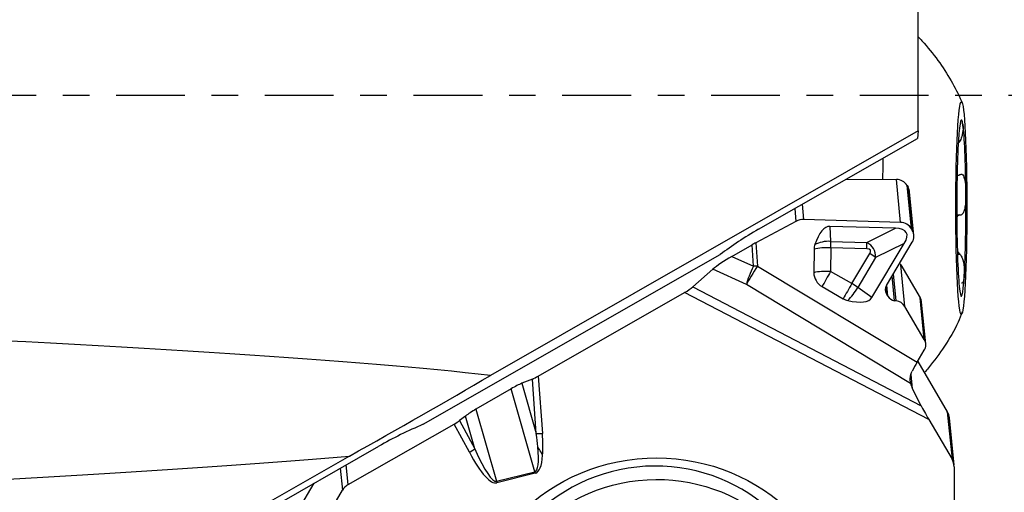
# Model space of a CAD drawing. Units: millimetres. Extents: x -16.8 to 48, y -44.1 to 27.4.
# Drawn here: x 10.1 to 25.8, y -6.3 to 1.2 of the extents above; entities that cross this region are included whole.
import ezdxf

# ---------------------------------------------------------------- set-up
doc = ezdxf.new("R2010")
doc.units = ezdxf.units.MM
doc.linetypes.add('CENTER', pattern=[47.5, 22, -8.5, 8.5, -8.5])
doc.layers.get('0').update_dxf_attribs({"linetype": 'CONTINUOUS'})
for name, color, linetype in [('1', 4, 'CONTINUOUS'), ('2', 7, 'CONTINUOUS'), ('SK4', 2, 'CENTER')]:
    doc.layers.add(name, color=color, linetype=linetype)
doc.styles.add('DEFAULT', font='simplex.shx')
doc.dimstyles.get("Standard").update_dxf_attribs({"dimtxt": 0.18, "dimasz": 0.18, "dimexe": 0.18, "dimexo": 0.0625, "dimgap": 0.09, "dimtad": 1, "dimzin": 0, "dimdsep": 52, "dimtxsty": 'Standard', "dimcen": 0.09, "dimadec": 0, "dimazin": 0, "dimtfac": 1, "dimtdec": 4, "dimtofl": 0, "dimtmove": 0, "dimatfit": 3, "dimfxl": 1, "dimtolj": 1, "dimtzin": 0, "dimarcsym": 0})

# ---------------------------------------------------------------- blocks, each defined once
blk = doc.blocks.new('DimnDraft3D1')
at = {"layer": '2'}
for p, q in [((0, -1.501), (0, -44.125)), ((25, -18.375), (25, -44.125)), ((0, -41.125), (2.999999, -40.730043)), ((2.999999, -40.730043), (3.000001, -41.519957)), ((25, -41.125), (21.999999, -40.730043)), ((22.000001, -41.519957), (21.999999, -40.730043)), ((25, -41.125), (0, -41.125)), ((0, -41.125), (3.000001, -41.519957)), ((25, -41.125), (22.000001, -41.519957))]:
    blk.add_line(p, q, dxfattribs=at)
at = {"layer": '2', "insert": (10.996053, -40), "char_height": 4.5, "attachment_point": 7, "line_spacing_factor": 1.084337, "style": 'DEFAULT'}
blk.add_mtext('\\W01.000;\\fsimplex.shx,bigfont.shx;25 ', dxfattribs=at)
blk = doc.blocks.new('_CLOSED')
at = {"lineweight": -2}
for p, q in [((-1, 0.166667), (0, 0)), ((-1, 0.166667), (-1, -0.166667)), ((0, 0), (-1, -0.166667)), ((0, 0), (-1, 0))]:
    blk.add_line(p, q, dxfattribs=at)

msp = doc.modelspace()

# ---------------------------------------------------------------- linework, layer by layer
at = {"layer": '1'}
for p, q in [((24.4332, -0.573), (24.4332, 1.4834)), ((24.4332, -0.573), (17.605, -4.4795)), ((24.4332, -0.573), (24.4195, -0.694)), ((21.8843, -2.1439), (24.4195, -0.694)), ((25.0736, -0.7593), (25.084, -0.7593)), ((23.2816, -1.3447), (24.0848, -1.3476)), ((24.1527, -2.0339), (24.0848, -1.3476)), ((25.0545, -1.2822), (25.0677, -1.2822)), ((24.2566, -1.4456), (24.2708, -1.4697)), ((24.3248, -2.1349), (24.2566, -1.4456)), ((24.339, -2.159), (24.2708, -1.4697)), ((24.3648, -2.2377), (24.2966, -1.549)), ((22.4615, -1.8138), (22.4817, -2.0172)), ((22.6087, -1.9877), (22.5845, -1.7434)), ((22.4817, -2.0172), (21.8415, -2.3593)), ((24.1527, -2.0339), (22.6087, -1.9877)), ((25.0493, -1.9155), (25.0989, -1.9155)), ((23.0243, -2.0971), (23.0354, -2.3369)), ((24.0691, -2.1283), (23.0243, -2.0971)), ((23.6118, -2.3541), (24.0691, -2.1283)), ((24.339, -2.159), (24.3248, -2.1349)), ((23.0354, -2.3369), (23.6118, -2.3541)), ((23.9263, -3.0429), (24.3394, -2.3518)), ((21.4576, -2.5776), (21.7813, -2.3926)), ((21.8031, -2.7347), (21.7813, -2.3926)), ((21.8415, -2.3593), (21.8652, -2.7315)), ((22.7703, -2.4608), (22.7671, -2.8375)), ((23.0386, -2.4408), (23.0354, -2.8175)), ((23.615, -2.4581), (23.0386, -2.4408)), ((23.6935, -3.2368), (24.2113, -2.3704)), ((24.2113, -2.3704), (23.754, -2.5962)), ((16.5316, -5.2596), (21.2716, -2.5487)), ((21.4576, -2.5776), (21.8031, -2.7347)), ((23.3738, -3.0117), (23.6595, -2.5337)), ((23.754, -2.5962), (23.4683, -3.0742)), ((25.0592, -2.5265), (25.0872, -2.5265)), ((25.0596, -2.5392), (25.0998, -2.5392)), ((21.1553, -2.7818), (20.8337, -3.0658)), ((21.6905, -3.025), (21.1553, -2.7818)), ((21.8652, -2.7315), (24.4159, -4.2701)), ((23.3738, -3.0117), (23.0354, -2.8175)), ((24.2208, -3.3777), (24.1548, -2.7108)), ((24.1548, -2.7108), (24.4643, -3.2378)), ((24.0568, -3.2851), (24.0177, -2.89)), ((24.0817, -3.288), (24.0388, -2.8546)), ((20.8337, -3.0658), (24.4794, -4.9642)), ((24.3118, -4.6062), (21.6905, -3.025)), ((22.8973, -3.0592), (23.2357, -3.2534)), ((23.6935, -3.2368), (23.4683, -3.0742)), ((23.9266, -3.1778), (23.9155, -3.0658)), ((23.9486, -3.2153), (23.9308, -3.0354)), ((18.3666, -4.4895), (20.7032, -3.1538)), ((24.6023, -5.1841), (20.7032, -3.1538)), ((23.9486, -3.2153), (23.9266, -3.1778)), ((24.0817, -3.288), (24.0568, -3.2851)), ((24.5303, -3.9047), (24.4643, -3.2378)), ((24.5303, -3.9047), (24.2208, -3.3777)), ((24.5535, -3.9756), (24.4875, -3.3091)), ((24.4159, -4.2701), (24.5306, -4.0782)), ((24.4252, -4.2546), (24.8983, -5.0602)), ((18.2724, -4.5368), (18.1059, -4.6054)), ((18.3353, -5.409), (18.2724, -4.5368)), ((18.3666, -4.4895), (18.4329, -5.4082)), ((24.3418, -4.6954), (24.3188, -4.4632)), ((17.9334, -4.6928), (17.3716, -5.0198)), ((18.3118, -6.0187), (17.9334, -4.6928)), ((18.1059, -4.6054), (18.3353, -5.409)), ((24.4794, -4.9642), (24.3418, -4.6954)), ((17.3716, -5.0198), (17.7, -6.1708)), ((17.2032, -5.1305), (17.11, -5.2012)), ((17.3528, -5.6547), (17.2032, -5.1305)), ((24.6023, -5.1841), (24.973, -5.8155)), ((24.8983, -5.0602), (24.973, -5.8155)), ((25.0054, -5.9146), (24.9306, -5.1593)), ((15.3325, -6.224), (17.0256, -5.2561)), ((17.2667, -5.7063), (17.0256, -5.2561)), ((17.11, -5.2012), (17.3528, -5.6547)), ((13.8411, -6.7439), (15.8232, -5.6103)), ((15.3521, -5.7684), (13.6501, -6.7421)), ((15.2063, -5.9631), (15.241, -6.3144)), ((15.3325, -6.224), (15.3013, -5.9088)), ((25.0065, -5.9385), (25.0065, -7.8641)), ((17.7, -6.1708), (18.3118, -6.0187)), ((18.3181, -6.044), (17.7064, -6.1961)), ((14.5404, -6.6288), (14.7908, -6.2007)), ((14.8703, -6.9479), (15.241, -6.3144))]:
    msp.add_line(p, q, dxfattribs=at)
for centre, major_axis, ratio in [((25.1223, -1.806), (-0.0005, -1.7), 0.051912), ((20.2447, -8.8316), (3.0654, 0.3035), 0.984662), ((20.2502, -8.8265), (-2.7095, -0.2905), 0.984637)]:
    msp.add_ellipse(centre, major_axis=major_axis, ratio=ratio, dxfattribs=at)
for centre, major_axis, ratio, start_param, end_param in [((25.1223, -1.806), (0.0004, 1.4097), 0.051912, -0.3489006, 0.698297), ((25.1223, -1.806), (0.0004, 1.4097), 0.051912, -1.3960981, -0.3489006), ((25.1223, -1.806), (0.0004, 1.4097), 0.051912, 0.698297, 1.7454945), ((24.0238, -1.8056), (-0.0009, -3.1), 0.051912, -1.8306116, -1.7192821), ((24.0834, -1.5446), (-0.199, -0.0197), 0.984662, -2.7151612, -1.6746178), ((24.0976, -1.5687), (-0.199, -0.0197), 0.984662, 3.1415784, -2.7151612), ((25.1223, -1.806), (0.0004, 1.4097), 0.051912, -2.4432957, -1.3960981), ((22.6067, -2.23), (-0.2402, 0.0745), 0.960584, -1.2894969, -0.7592439), ((24.1511, -2.2277), (-0.1922, 0.0596), 0.960584, -2.3300403, -1.2894969), ((23.0914, -2.8259), (-2.6222, -1.0868), 0.403474, -1.265202, -0.982589), ((23.0179, -3.0288), (-0.0034, -0.9317), 0.351081, 3.1323579, -2.3285462), ((21.949, -3.4204), (-2.2959, -1.2229), 0.182032, 2.8484461, -2.8333199), ((24.1652, -2.2519), (-0.1922, 0.0596), 0.960584, 2.9126016, -2.3300403), ((25.1223, -1.806), (0.0004, 1.4097), 0.051912, 1.7454945, 2.7926921), ((22.9946, -2.5256), (0.3296, 0.0153), 0.571959, 1.4202412, 2.2425224), ((22.9946, -2.5256), (0.0099, 0.3299), 0.130201, -1.3069325, -0.9578667), ((22.9085, -2.9466), (-0.8082, -0.4979), 0.499158, 2.8303256, -2.8514403), ((23.571, -2.5429), (0.0099, 0.3299), 0.130201, -1.3069325, -0.9578667), ((21.7988, -2.4415), (-0.3085, -0.1779), 0.143598, -1.7917757, -1.5968407), ((23.0226, -2.4717), (0.2259, -0.1173), 0.957172, -2.9934438, -2.6885066), ((22.9946, -2.5256), (-0.33, 0.0028), 0.260309, -1.702437, -0.8214157), ((22.9525, -2.8618), (-0.7175, -0.3822), 0.182032, 2.8484461, -2.8333199), ((21.4466, -2.6429), (-0.3348, -0.1979), 0.130762, -1.6808276, -0.598062), ((23.6154, -2.6185), (0.2833, -0.1693), 0.289048, 1.2390072, 1.588073), ((21.8225, -2.8138), (0.1653, 0.274), 0.019277, 1.2776849, 2.4628295), ((21.8225, -2.8138), (-0.1324, -0.2913), 0.160769, -1.7720524, -0.6892868), ((21.8225, -2.8138), (0.3194, 0.0203), 0.25077, 1.4207627, 1.6156977), ((22.9914, -2.9023), (0.33, -0.0028), 0.260309, 1.4391557, 2.320177), ((22.9914, -2.9023), (-0.1642, -0.2862), 0.012676, -1.864257, -0.9832357), ((23.999, -2.7999), (-0.1791, -0.0177), 0.984662, -2.7151612, -2.5560895), ((23.0194, -2.8483), (0.2259, -0.1173), 0.957172, -2.6885066, -1.6145925), ((25.1223, -1.806), (0.0004, 1.4097), 0.051912, 2.7926921, -2.4432957), ((20.7007, -3.1278), (-0.1527, -0.089), 0.134911, 1.5091705, 2.5441508), ((23.3298, -3.0965), (0.1642, 0.2862), 0.012676, 1.2773356, 2.1583569), ((23.3298, -3.0965), (-0.1932, -0.2675), 0.315435, 1.0536796, 1.8759609), ((23.3298, -3.0965), (0.2833, -0.1693), 0.289048, 1.2390072, 1.588073), ((24.0482, -3.1128), (-0.1345, 0.0417), 0.960584, -0.228991, 0.8115524), ((23.3578, -3.0425), (0.2259, -0.1173), 0.957172, -1.6145925, -1.3096552), ((22.8574, -2.7554), (-0.8371, 0.4798), 0.327398, 2.3133381, 3.1356193), ((24.0702, -3.1503), (-0.1345, 0.0417), 0.960584, 0.8115524, 1.7642721), ((24.0644, -3.4613), (-0.1729, 0.0536), 0.960584, -2.3300403, -1.3773206), ((24.3084, -3.3269), (-0.1791, -0.0177), 0.984662, 3.1415795, -2.7151612), ((-198.2631, -5.6569), (-218.1516, -0.6514), 0.016929, -2.9968273, -2.7989554), ((24.3739, -3.9883), (-0.1729, 0.0536), 0.960584, 2.9126016, -2.3300403), ((24.3974, -4.3669), (-0.1557, -0.2798), 0.100809, -1.8674255, -1.3585421), ((14.6401, -5.6569), (-6.7459, -3.7299), 0.057516, 1.6446934, 1.9937977), ((18.3641, -4.4635), (-0.144, -0.0841), 0.142991, 0.7997222, 1.5053084), ((17.9403, -4.7448), (-0.2664, -0.1588), 0.155553, -2.3309689, -1.6376066), ((24.5521, -4.5097), (-0.0541, -0.3099), 0.776532, -1.1221135, -0.7999811), ((17.3785, -5.0717), (-0.2664, -0.1588), 0.155553, -1.6376066, -0.9491661), ((24.5998, -5.1581), (-0.1412, 0.2423), 0.03895, 0.6207717, 1.6557519), ((24.6818, -5.184), (0.2488, 0.0246), 0.984662, -0.0000001, 0.4264315), ((17.0303, -6.2923), (-2.6222, -1.0868), 0.403474, -1.547815, -1.265202), ((17.0231, -5.2301), (-0.1294, -0.076), 0.158728, 1.4976956, 2.2102202), ((18.4303, -5.3821), (0.1496, 0.0108), 0.174411, -2.2717269, -1.5661407), ((17.6035, -3.5647), (-0.7101, 2.4535), 0.117393, -2.5957516, -2.4547252), ((17.6061, -3.5908), (-0.715, 2.4524), 0.176067, -2.69932, -2.455291), ((17.2641, -5.6802), (-0.1322, -0.0708), 0.161535, 1.5039406, 2.2164652), ((16.9918, -3.7168), (-0.7101, 2.4535), 0.117393, 2.4466573, 3.1350978), ((17.6035, -3.5647), (-0.7101, 2.4535), 0.117393, 3.1350978, -2.5957516), ((-198.2631, -5.6569), (-218.1516, -0.6514), 0.016929, 2.7988483, 2.9372537), ((16.9944, -3.7428), (-0.715, 2.4524), 0.176067, 2.4460915, 3.134532), ((20.2272, -8.6115), (-2.7095, -0.2905), 0.984637, -3.1415253, 0), ((17.6061, -3.5908), (-0.715, 2.4524), 0.176067, 3.134532, -2.69932), ((24.7566, -5.9392), (0.2488, 0.0246), 0.984662, -0.0971673, 0.4264315), ((18.3155, -6.018), (0.0362, -0.1456), 0.025586, -1.5718185, -1.3972856), ((15.4575, -6.4368), (0.2488, 0.0246), 0.984662, 1.9972278, 2.5208266), ((17.7038, -6.17), (0.0362, -0.1456), 0.025586, -1.5718185, -1.3972856)]:
    msp.add_ellipse(centre, major_axis=major_axis, ratio=ratio, start_param=start_param, end_param=end_param, dxfattribs=at)
for points, knots in [([(24.4363, 0.9286), (24.4554, 0.9083), (24.566, 0.7882), (24.7517, 0.5632), (24.958, 0.2382), (25.0829, 0.0083), (25.1308, -0.1146), (25.1347, -0.1248)], [0, 0, 0, 0, 0.0658055, 0.3847242, 0.6881, 0.9742348, 1, 1, 1, 1]), ([(25.1273, -0.4451), (25.1277, -0.4451), (25.128, -0.4451), (25.1309, -0.4453), (25.1331, -0.4463), (25.1371, -0.4497), (25.1389, -0.4521), (25.1436, -0.461), (25.1459, -0.4693), (25.1475, -0.4802), (25.1476, -0.4808), (25.1477, -0.4813)], [0, 0, 0, 0, 0.0292671, 0.0292671, 0.2651501, 0.2651501, 0.5008812, 0.5008812, 0.9743878, 0.9743878, 1, 1, 1, 1]), ([(25.1477, -0.4813), (25.1491, -0.4913), (25.1499, -0.5032), (25.15, -0.5241), (25.1498, -0.5319), (25.1489, -0.5485), (25.1482, -0.5573), (25.1462, -0.5762), (25.1449, -0.5863), (25.1413, -0.6077), (25.1391, -0.6191), (25.1321, -0.6491), (25.1265, -0.669), (25.1143, -0.7015), (25.109, -0.7139), (25.0973, -0.7376), (25.0907, -0.7491), (25.084, -0.7593)], [0, 0, 0, 0, 0.2082664, 0.2082664, 0.3178992, 0.3178992, 0.4275847, 0.4275847, 0.5373773, 0.5373773, 0.6474022, 0.6474022, 0.8115837, 0.8115837, 0.906636, 0.906636, 1, 1, 1, 1]), ([(25.0672, -1.2822), (25.0727, -1.2822), (25.0783, -1.2812), (25.0871, -1.278), (25.0902, -1.2765), (25.0933, -1.2747)], [0, 0, 0, 0, 0.6561774, 0.6561774, 1, 1, 1, 1]), ([(25.106, -1.2673), (25.1138, -1.2639), (25.1215, -1.2632), (25.1344, -1.2672), (25.1399, -1.2711), (25.1521, -1.2843), (25.1582, -1.2958), (25.1674, -1.3193), (25.1709, -1.331), (25.1768, -1.3556), (25.1794, -1.3686), (25.1837, -1.3954), (25.1855, -1.4092), (25.1885, -1.4374), (25.1898, -1.4518), (25.1929, -1.4956), (25.194, -1.5257), (25.1944, -1.5578), (25.1944, -1.5594), (25.1944, -1.5611)], [0, 0, 0, 0, 0.1040004, 0.1040004, 0.1924991, 0.1924991, 0.3285005, 0.3285005, 0.4386826, 0.4386826, 0.5485332, 0.5485332, 0.6582372, 0.6582372, 0.7678707, 0.7678707, 0.9880883, 0.9880883, 1, 1, 1, 1]), ([(25.1944, -1.5611), (25.1947, -1.5899), (25.1942, -1.6191), (25.1923, -1.6637), (25.1915, -1.6792), (25.1892, -1.7099), (25.1877, -1.7253), (25.1842, -1.7557), (25.1821, -1.7708), (25.1771, -1.8004), (25.1741, -1.8149), (25.1651, -1.8493), (25.1583, -1.8689), (25.1444, -1.8934), (25.1385, -1.9011), (25.1258, -1.9119), (25.1188, -1.9152), (25.1117, -1.916)], [0, 0, 0, 0, 0.2082664, 0.2082664, 0.3178992, 0.3178992, 0.4275847, 0.4275847, 0.5373773, 0.5373773, 0.6474022, 0.6474022, 0.8115837, 0.8115837, 0.906636, 0.906636, 1, 1, 1, 1]), ([(25.0989, -1.9155), (25.0911, -1.9152), (25.0833, -1.9174), (25.0666, -1.9261), (25.0577, -1.9338), (25.0495, -1.9432)], [0, 0, 0, 0, 0.4381045, 0.4381045, 1, 1, 1, 1]), ([(25.0583, -2.4877), (25.0646, -2.4982), (25.0713, -2.508), (25.0811, -2.52), (25.0842, -2.5234), (25.0872, -2.5265)], [0, 0, 0, 0, 0.7019522, 0.7019522, 1, 1, 1, 1]), ([(25.0998, -2.5392), (25.1074, -2.548), (25.1148, -2.5592), (25.1269, -2.5819), (25.1319, -2.5934), (25.1429, -2.6228), (25.1481, -2.6413), (25.1556, -2.6738), (25.1583, -2.6882), (25.1627, -2.7161), (25.1644, -2.7297), (25.1671, -2.7561), (25.1681, -2.7689), (25.1696, -2.7938), (25.1701, -2.8058), (25.1708, -2.8407), (25.1704, -2.8625), (25.1691, -2.8837), (25.1691, -2.8848), (25.169, -2.8858)], [0, 0, 0, 0, 0.1040004, 0.1040004, 0.1924991, 0.1924991, 0.3285005, 0.3285005, 0.4386826, 0.4386826, 0.5485332, 0.5485332, 0.6582372, 0.6582372, 0.7678707, 0.7678707, 0.9880883, 0.9880883, 1, 1, 1, 1]), ([(25.169, -2.8858), (25.1678, -2.9046), (25.166, -2.922), (25.1621, -2.9457), (25.1605, -2.9534), (25.1568, -2.9675), (25.1548, -2.974), (25.15, -2.9855), (25.1473, -2.9906), (25.1411, -2.9987), (25.1376, -3.0019), (25.131, -3.0047), (25.1283, -3.0053), (25.1253, -3.0053)], [0, 0, 0, 0, 0.2911358, 0.2911358, 0.4443916, 0.4443916, 0.5977212, 0.5977212, 0.7512003, 0.7512003, 0.9050043, 0.9050043, 1, 1, 1, 1]), ([(25.1375, -3.4639), (25.1166, -3.5203), (25.0389, -3.7114), (24.8596, -4.0148), (24.6682, -4.275), (24.5537, -4.4096), (24.5323, -4.434)], [0, 0, 0, 0, 0.1566147, 0.539164, 0.915369, 1, 1, 1, 1]), ([(24.3118, -4.6062), (24.3061, -4.5755), (24.3035, -4.5401), (24.3112, -4.4795), (24.3174, -4.4547), (24.3303, -4.424), (24.3335, -4.4172), (24.337, -4.4105)], [0, 0, 0, 0, 0.5515309, 0.5515309, 0.9012453, 0.9012453, 1, 1, 1, 1]), ([(18.4372, -5.7533), (18.4284, -5.7385), (18.4197, -5.7234), (18.3938, -5.6785), (18.3766, -5.6482), (18.36, -5.6185)], [0, 0, 0, 0, 0.335162, 0.335162, 1, 1, 1, 1])]:
    msp.add_open_spline(points, degree=3, knots=knots, dxfattribs=at)
for points in [[(25.0933, -1.2747), (25.0975, -1.2722), (25.1017, -1.2698), (25.106, -1.2673)], [(25.1117, -1.916), (25.1075, -1.9159), (25.1032, -1.9157), (25.0989, -1.9155)], [(25.0872, -2.5265), (25.0914, -2.5308), (25.0956, -2.535), (25.0998, -2.5392)]]:
    msp.add_open_spline(points, degree=3, dxfattribs=at)
at = {"layer": 'SK4', "ltscale": 0.05}
msp.add_line((-5, 0), (30, 0), dxfattribs=at)

# ---------------------------------------------------------------- dimensions: what is measured, and where the dimension line sits
at = {"layer": '2', "lineweight": -3}
dim = msp.add_linear_dim(base=(0, -41.125), p1=(25, -18.375), p2=(0, -1.501), dimstyle='Standard', override={"dimtxt": 4.5, "dimasz": 3, "dimexe": 3, "dimexo": 1.5, "dimgap": 2.25, "dimtad": 1, "dimtih": 0, "dimdec": 3, "dimzin": 8, "dimpost": '<>', "dimtxsty": 'DEFAULT', "dimblk1": 'CLOSED', "dimblk2": 'CLOSED', "dimsah": 1, "dimclrd": 2, "dimclre": 2, "dimclrt": 7, "dimtdec": 3, "dimtofl": 1, "dimtmove": 0}, dxfattribs=at)
dim.commit()
dim.dimension.update_dxf_attribs({"geometry": 'DimnDraft3D1', "text_midpoint": (9.8711, -41.125)})

doc.saveas('drawing.dxf')
